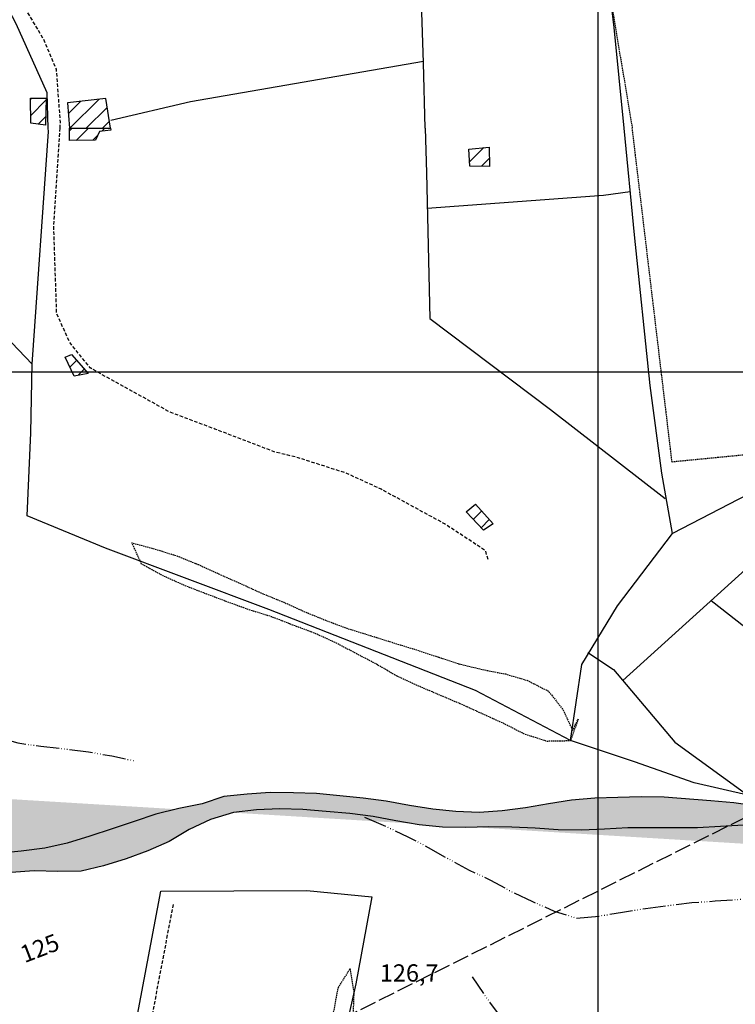
# Model space of a CAD drawing. Units: metres. Extents: x 275775 to 313307, y 6331989 to 6385550.
# Drawn here: x 294748 to 295060, y 6345725 to 6346153 of the extents above; entities that cross this region are included whole.
import ezdxf

# ---------------------------------------------------------------- set-up
doc = ezdxf.new("R2010")
doc.units = ezdxf.units.M
doc.header["$LTSCALE"] = 0.2
doc.header["$MEASUREMENT"] = 0
for name, pattern in [('ACAD_ISO02W100', [15, 12, -3]), ('DASHED2', [0.375, 0.25, -0.125]), ('QUEBRADA', [7.3, 5, -0.5, 0.1, -0.5, 0.1, -0.5, 0.1, -0.5])]:
    doc.linetypes.add(name, pattern=pattern)
for name, color, linetype in [('_RESTRICCIÓN_AERÓDROMO', 7, 'ACAD_ISO02W100'), ('ACHURADO_AGUA', 140, 'CONTINUOUS'), ('ACHURADO_CONSTRUCCION', 252, 'CONTINUOUS'), ('CONSTRUCCIÓN', 7, 'CONTINUOUS'), ('COTAS_DE_ELEVACIÓN', 7, 'CONTINUOUS'), ('DRENAJE_PRINCIPAL', 150, 'CONTINUOUS'), ('DRENAJE_SECUNDARIO', 142, 'QUEBRADA'), ('HUELLA', 7, 'DASHED2'), ('RÓTULOS_DE_CURVAS', 7, 'CONTINUOUS'), ('SUBDIVISIÓN_PREDIAL', 5, 'CERCO'), ('UTM', 7, 'CONTINUOUS'), ('VEGETACION', 112, 'DASHED2')]:
    doc.layers.add(name, color=color, linetype=linetype)
doc.styles.add('SIMBOLOS', font='txt.shx')
doc.linetypes.add('CERCO', pattern='A,1,-0.0001,["X",SIMBOLOS,S=0.07,R=0,X=-0.1,Y=-0.035],-0.0001', length=1.0002)

msp = doc.modelspace()

# ---------------------------------------------------------------- hatches: boundary and pattern name
at = {"layer": 'ACHURADO_AGUA'}
h = msp.add_hatch(dxfattribs=at)
h.set_pattern_fill('DASH', color=256, scale=25, style=0)
h.set_pattern_definition([(0, (1e-10, -393.9777), (3.125, 3.125), [3.125, -3.125])])
edge = h.paths.add_edge_path()
edge.add_line((295186.09687, 6345782.14722), (295180.49908, 6345785.49442))
edge.add_line((295180.49908, 6345785.49442), (295171.09254, 6345789.65905))
edge.add_line((295171.09254, 6345789.65905), (295161.69268, 6345793.48874))
edge.add_line((295161.69268, 6345793.48874), (295152.0543, 6345796.64345))
edge.add_line((295152.0543, 6345796.64345), (295141.96897, 6345796.94098))
edge.add_line((295141.96897, 6345796.94098), (295131.92039, 6345795.39638))
edge.add_line((295131.92039, 6345795.39638), (295121.87516, 6345793.68432))
edge.add_line((295121.87516, 6345793.68432), (295111.78983, 6345793.98185))
edge.add_line((295111.78983, 6345793.98185), (295102.15813, 6345796.80163))
edge.add_line((295102.15813, 6345796.80163), (295094.53212, 6345799.35021))
edge.add_line((295094.53212, 6345799.35021), (295086.1262, 6345801.36762))
edge.add_line((295086.1262, 6345801.36762), (295073.90195, 6345803.2508))
edge.add_line((295073.90195, 6345803.2508), (295063.22785, 6345803.04648))
edge.add_line((295063.22785, 6345803.04648), (295053.15922, 6345802.50669))
edge.add_line((295053.15922, 6345802.50669), (295043.0906, 6345801.96689))
edge.add_line((295043.0906, 6345801.96689), (295033.01195, 6345801.92949))
edge.add_line((295033.01195, 6345801.92949), (295022.9333, 6345801.89209))
edge.add_line((295022.9333, 6345801.89209), (295012.85465, 6345801.85469))
edge.add_line((295012.85465, 6345801.85469), (295002.78603, 6345801.31489))
edge.add_line((295002.78603, 6345801.31489), (294992.71406, 6345800.94256))
edge.add_line((294992.71406, 6345800.94256), (294982.63207, 6345801.07263))
edge.add_line((294982.63207, 6345801.07263), (294972.54005, 6345801.70509))
edge.add_line((294972.54005, 6345801.70509), (294962.45138, 6345802.17009))
edge.add_line((294962.45138, 6345802.17009), (294952.36939, 6345802.30016))
edge.add_line((294952.36939, 6345802.30016), (294942.29408, 6345802.09529))
edge.add_line((294942.29408, 6345802.09529), (294932.21209, 6345802.22536))
edge.add_line((294932.21209, 6345802.22536), (294922.11339, 6345803.19276))
edge.add_line((294922.11339, 6345803.19276), (294911.99798, 6345804.99749))
edge.add_line((294911.99798, 6345804.99749), (294902.13445, 6345806.80735))
edge.add_line((294902.13445, 6345806.80735), (294892.02907, 6345808.10968))
edge.add_line((294892.02907, 6345808.10968), (294881.67849, 6345809.07196))
edge.add_line((294881.67849, 6345809.07196), (294871.58313, 6345809.87189))
edge.add_line((294871.58313, 6345809.87189), (294861.4978, 6345810.16942))
edge.add_line((294861.4978, 6345810.16942), (294851.42583, 6345809.79709))
edge.add_line((294851.42583, 6345809.79709), (294841.37057, 6345808.58743))
edge.add_line((294841.37057, 6345808.58743), (294831.35207, 6345805.53563))
edge.add_line((294831.35207, 6345805.53563), (294822.11595, 6345801.15947))
edge.add_line((294822.11595, 6345801.15947), (294813.40031, 6345795.95622))
edge.add_line((294813.40031, 6345795.95622), (294804.15751, 6345791.91499))
edge.add_line((294804.15751, 6345791.91499), (294794.6528, 6345788.37104))
edge.add_line((294794.6528, 6345788.37104), (294784.88618, 6345785.32437))
edge.add_line((294784.88618, 6345785.32437), (294775.10286, 6345783.11503))
edge.add_line((294775.10286, 6345783.11503), (294765.02755, 6345782.91016))
edge.add_line((294765.02755, 6345782.91016), (294754.69033, 6345783.20257))
edge.add_line((294754.69033, 6345783.20257), (294744.62505, 6345782.49531))
edge.add_line((294744.62505, 6345782.49531), (294734.55977, 6345781.78804))
edge.add_line((294734.55977, 6345781.78804), (294724.4878, 6345781.41571))
edge.add_line((294724.4878, 6345781.41571), (294714.41583, 6345781.04338))
edge.add_line((294714.41583, 6345781.04338), (294704.54897, 6345783.0207))
edge.add_line((294704.54897, 6345783.0207), (294694.45361, 6345783.82063))
edge.add_line((294694.45361, 6345783.82063), (294684.11974, 6345783.94558))
edge.add_line((294684.11974, 6345783.94558), (294673.51727, 6345784.90273))
edge.add_line((294673.51727, 6345784.90273), (294663.40855, 6345786.37253))
edge.add_line((294663.40855, 6345786.37253), (294653.30985, 6345787.33993))
edge.add_line((294653.30985, 6345787.33993), (294643.20112, 6345788.80973))
edge.add_line((294643.20112, 6345788.80973), (294633.3376, 6345790.61958))
edge.add_line((294633.3376, 6345790.61958), (294623.4607, 6345793.0993))
edge.add_line((294623.4607, 6345793.0993), (294614.06753, 6345796.59406))
edge.add_line((294614.06753, 6345796.59406), (294605.14804, 6345801.60627))
edge.add_line((294605.14804, 6345801.60627), (294597.45789, 6345808.15127))
edge.add_line((294597.45789, 6345808.15127), (294588.59953, 6345815.44586))
edge.add_line((294592.68612, 6345823.62362), (294588.59953, 6345815.44586))
edge.add_line((295197.60705, 6345786.84749), (295186.66916, 6345791.98619))
edge.add_line((295186.66916, 6345791.98619), (295178.24342, 6345797.51103))
edge.add_line((295178.24342, 6345797.51103), (295169.08876, 6345801.68078))
edge.add_line((295169.08876, 6345801.68078), (295159.4437, 6345805.17042))
edge.add_line((295159.4437, 6345805.17042), (295149.57349, 6345807.3152))
edge.add_line((295149.57349, 6345807.3152), (295139.46811, 6345808.61753))
edge.add_line((295139.46811, 6345808.61753), (295129.12755, 6345809.07741))
edge.add_line((295129.12755, 6345809.07741), (295119.06227, 6345808.37015))
edge.add_line((295119.06227, 6345808.37015), (295109.02372, 6345806.32315))
edge.add_line((295109.02372, 6345806.32315), (295098.98183, 6345804.44362))
edge.add_line((295098.98183, 6345804.44362), (295088.8731, 6345805.91342))
edge.add_line((295088.8731, 6345805.91342), (295079.23807, 6345808.90066))
edge.add_line((295079.23807, 6345808.90066), (295069.10929, 6345811.37526))
edge.add_line((295069.10929, 6345811.37526), (295059.00057, 6345812.84506))
edge.add_line((295059.00057, 6345812.84506), (295048.90521, 6345813.64499))
edge.add_line((295048.90521, 6345813.64499), (295028.71449, 6345815.24486))
edge.add_line((295028.71449, 6345815.24486), (295018.6325, 6345815.37492))
edge.add_line((295018.6325, 6345815.37492), (295008.55719, 6345815.17006))
edge.add_line((295008.55719, 6345815.17006), (294998.48523, 6345814.79773))
edge.add_line((294998.48523, 6345814.79773), (294988.42329, 6345813.92299))
edge.add_line((294988.42329, 6345813.92299), (294978.37471, 6345812.3784))
edge.add_line((294978.37471, 6345812.3784), (294968.32948, 6345810.66633))
edge.add_line((294968.32948, 6345810.66633), (294958.27756, 6345809.2892))
edge.add_line((294958.27756, 6345809.2892), (294948.21228, 6345808.58194))
edge.add_line((294948.21228, 6345808.58194), (294938.1236, 6345809.04694))
edge.add_line((294938.1236, 6345809.04694), (294928.02491, 6345810.01434))
edge.add_line((294928.02491, 6345810.01434), (294917.91284, 6345811.6516))
edge.add_line((294917.91284, 6345811.6516), (294907.79743, 6345813.45633))
edge.add_line((294907.79743, 6345813.45633), (294897.69205, 6345814.75867))
edge.add_line((294897.69205, 6345814.75867), (294887.59001, 6345815.89353))
edge.add_line((294887.59001, 6345815.89353), (294877.49131, 6345816.86093))
edge.add_line((294877.49131, 6345816.86093), (294867.40597, 6345817.15847))
edge.add_line((294867.40597, 6345817.15847), (294857.32398, 6345817.28853))
edge.add_line((294857.32398, 6345817.28853), (294847.2587, 6345816.58127))
edge.add_line((294847.2587, 6345816.58127), (294837.2001, 6345815.53907))
edge.add_line((294837.2001, 6345815.53907), (294827.68871, 6345812.33005))
edge.add_line((294827.68871, 6345812.33005), (294817.65016, 6345810.28306))
edge.add_line((294817.65016, 6345810.28306), (294807.61829, 6345807.90113))
edge.add_line((294807.61829, 6345807.90113), (294798.1069, 6345804.69211))
edge.add_line((294798.1069, 6345804.69211), (294788.59551, 6345801.48309))
edge.add_line((294788.59551, 6345801.48309), (294778.83223, 6345798.26895))
edge.add_line((294778.83223, 6345798.26895), (294769.06561, 6345795.22228))
edge.add_line((294769.06561, 6345795.22228), (294759.28229, 6345793.01294))
edge.add_line((294759.28229, 6345793.01294), (294748.97515, 6345791.79815))
edge.add_line((294748.97515, 6345791.79815), (294738.91655, 6345790.75595))
edge.add_line((294738.91655, 6345790.75595), (294728.85795, 6345789.71376))
edge.add_line((294728.85795, 6345789.71376), (294718.79935, 6345788.67156))
edge.add_line((294718.79935, 6345788.67156), (294708.71736, 6345788.80163))
edge.add_line((294708.71736, 6345788.80163), (294698.62534, 6345789.43409))
edge.add_line((294698.62534, 6345789.43409), (294688.51327, 6345791.07136))
edge.add_line((294688.51327, 6345791.07136), (294678.64307, 6345793.21614))
edge.add_line((294678.64307, 6345793.21614), (294668.77286, 6345795.36093))
edge.add_line((294668.77286, 6345795.36093), (294658.65077, 6345797.50059))
edge.add_line((294658.65077, 6345797.50059), (294648.5387, 6345799.13786))
edge.add_line((294648.5387, 6345799.13786), (294638.67517, 6345800.94771))
edge.add_line((294638.67517, 6345800.94771), (294628.80162, 6345803.25996))
edge.add_line((294628.80162, 6345803.25996), (294619.16659, 6345806.2472))
edge.add_line((294619.16659, 6345806.2472), (294610.0019, 6345810.91935))
edge.add_line((294610.0019, 6345810.91935), (294601.57282, 6345816.61166))
edge.add_line((294601.57282, 6345816.61166), (294592.68612, 6345823.62362))
edge.add_line((295197.60705, 6345786.84749), (295189.17003, 6345780.30963))

# ---------------------------------------------------------------- linework, layer by layer
at = {"layer": '_RESTRICCIÓN_AERÓDROMO', "ltscale": 3, "flags": 128}
msp.add_lwpolyline([(294461.9243, 6345505.83432), (296935.75977, 6346741.29608)], dxfattribs=at)
at = {"layer": '_RESTRICCIÓN_AERÓDROMO', "ltscale": 3}
for start, end in [(238.1283696, 146.80152457), (146.80152457, 238.12836961)]:
    msp.add_arc((297226.36301, 6346908.64529), 3100, start, end, dxfattribs=at)
at = {"layer": 'ACHURADO_CONSTRUCCION'}
for points in [[(294753.04, 6346118.47226), (294753.64, 6346119.07226)], [(294753.18, 6346111.54226), (294759.81, 6346118.17226)], [(294769.55, 6346112.38226), (294774.86, 6346117.69226)], [(294770.26, 6346106.02226), (294782.81, 6346118.57226)], [(294777.33, 6346106.02226), (294786.42, 6346115.11226)], [(294756.46, 6346107.74226), (294759.64, 6346110.93226)], [(294784.4, 6346106.02226), (294787.43, 6346109.05226)], [(294770.03, 6346104.84226), (294771.21, 6346106.02226)], [(294773, 6346100.73226), (294778.28, 6346106.02226)], [(294780.2, 6346100.87226), (294782.31, 6346102.97226)], [(294784.07, 6346104.73226), (294785.35, 6346106.02226)], [(294944.02, 6346091.40226), (294950.23, 6346097.61226)], [(294949.22, 6346089.52226), (294952.62, 6346092.93226)], [(294770.2, 6346002.18226), (294773.13, 6346005.11226)], [(294773.74, 6345998.64226), (294776.44, 6346001.34226)], [(294945.65, 6345936.00226), (294949.24, 6345939.59226)], [(294949.05, 6345932.33226), (294952.6, 6345935.88226)]]:
    msp.add_lwpolyline(points, dxfattribs=at)
at = {"layer": 'CONSTRUCCIÓN'}
for points in [[(294753.02795, 6346119.07518), (294759.83212, 6346119.046), (294759.56227, 6346107.31311), (294753.24516, 6346108.18986), (294753.02795, 6346119.07518)], [(294770.02366, 6346106.02226), (294787.94308, 6346106.02226), (294785.78941, 6346118.90366), (294769.19522, 6346117.05844), (294770.02366, 6346106.02226)], [(294770.02366, 6346106.02226), (294787.94308, 6346106.02226), (294788.07848, 6346105.21239), (294783.05086, 6346104.60756), (294781.36119, 6346100.88744), (294770.06912, 6346100.67882), (294770.02366, 6346106.02226)], [(294943.71734, 6346096.98472), (294952.51987, 6346097.83385), (294952.68696, 6346089.46053), (294944.11626, 6346089.62132), (294943.71734, 6346096.98472)], [(294770.87357, 6346007.69262), (294778.09336, 6345999.4627), (294772.06823, 6345998.33499), (294768.12625, 6346006.46402), (294770.87357, 6346007.69262)], [(294946.54648, 6345942.57556), (294954.27672, 6345934.02096), (294950.04819, 6345931.25443), (294942.57985, 6345939.31175), (294946.54648, 6345942.57556)]]:
    msp.add_lwpolyline(points, dxfattribs=at)
at = {"layer": 'DRENAJE_PRINCIPAL'}
for points in [[(295069.10929, 6345811.37526), (295059.00057, 6345812.84506), (295048.90521, 6345813.64499), (295028.71449, 6345815.24486), (295018.6325, 6345815.37492), (295008.55719, 6345815.17006), (294998.48523, 6345814.79773), (294988.42329, 6345813.92299), (294978.37471, 6345812.3784), (294968.32948, 6345810.66633), (294958.27756, 6345809.2892), (294948.21228, 6345808.58194), (294938.1236, 6345809.04694), (294928.02491, 6345810.01434), (294917.91284, 6345811.6516), (294907.79743, 6345813.45633), (294897.69205, 6345814.75867), (294887.59001, 6345815.89353), (294877.49131, 6345816.86093), (294867.40597, 6345817.15847), (294857.32398, 6345817.28853), (294847.2587, 6345816.58127), (294837.2001, 6345815.53907), (294827.68871, 6345812.33005), (294817.65016, 6345810.28306), (294807.61829, 6345807.90113), (294798.1069, 6345804.69211), (294788.59551, 6345801.48309), (294778.83223, 6345798.26895), (294769.06561, 6345795.22228), (294759.28229, 6345793.01294), (294748.97515, 6345791.79815), (294738.91655, 6345790.75595)], [(295063.22785, 6345803.04648), (295053.15922, 6345802.50669), (295043.0906, 6345801.96689), (295033.01195, 6345801.92949), (295022.9333, 6345801.89209), (295012.85465, 6345801.85469), (295002.78603, 6345801.31489), (294992.71406, 6345800.94256), (294982.63207, 6345801.07263), (294972.54005, 6345801.70509), (294962.45138, 6345802.17009), (294952.36939, 6345802.30016), (294942.29408, 6345802.09529), (294932.21209, 6345802.22536), (294922.11339, 6345803.19276), (294911.99798, 6345804.99749), (294902.13445, 6345806.80735), (294892.02907, 6345808.10968), (294881.67849, 6345809.07196), (294871.58313, 6345809.87189), (294861.4978, 6345810.16942), (294851.42583, 6345809.79709), (294841.37057, 6345808.58743), (294831.35207, 6345805.53563), (294822.11595, 6345801.15947), (294813.40031, 6345795.95622), (294804.15751, 6345791.91499), (294794.6528, 6345788.37104), (294784.88618, 6345785.32437), (294775.10286, 6345783.11503), (294765.02755, 6345782.91016), (294754.69033, 6345783.20257), (294744.62505, 6345782.49531)]]:
    msp.add_lwpolyline(points, dxfattribs=at)
at = {"layer": 'DRENAJE_SECUNDARIO', "ltscale": 10, "flags": 128}
for points in [[(294602.39447, 6345838.57537), (294610.85489, 6345843.94097), (294618.27771, 6345850.79327), (294628.32628, 6345852.33787), (294638.43501, 6345850.86807), (294648.77222, 6345850.57566), (294658.53884, 6345853.62233), (294668.32216, 6345855.83167), (294678.40415, 6345855.70161), (294688.51288, 6345854.23181), (294698.38309, 6345852.08702), (294708.2533, 6345849.94223), (294718.13019, 6345847.46252), (294728.26231, 6345844.82045), (294737.90068, 6345841.66575), (294747.53237, 6345838.84597), (294757.6411, 6345837.37617), (294767.99502, 6345836.24643), (294778.35229, 6345834.94922), (294788.4677, 6345833.14449), (294798.58979, 6345831.00482)], [(294898.35955, 6345806.56306), (294908.01798, 6345802.40355), (294917.17598, 6345798.06634), (294926.08879, 6345793.38907), (294935.00827, 6345788.37687), (294943.92442, 6345783.53213), (294953.08242, 6345779.19492), (294961.99856, 6345774.35018), (294971.41179, 6345769.85062), (294980.81833, 6345765.686), (294990.45337, 6345762.69876), (295000.51531, 6345763.57349), (295010.56054, 6345765.28555), (295020.60912, 6345766.83015), (295030.66103, 6345768.20728), (295040.71629, 6345769.41694), (295050.78157, 6345770.12421), (295060.84686, 6345770.83147), (295070.92551, 6345770.86887), (295081.0075, 6345770.7388), (295091.09617, 6345770.2738), (295101.18151, 6345769.97627), (295111.27352, 6345769.3438), (295121.37222, 6345768.3764), (295131.47092, 6345767.409), (295141.56962, 6345766.44161), (295151.675, 6345765.13927), (295161.78373, 6345763.66947), (295171.89579, 6345762.03221), (295181.77603, 6345759.38502), (295191.1692, 6345755.89026)], [(295172.03237, 6345717.30331), (295162.52098, 6345714.09429), (295153.01961, 6345710.38287), (295143.52493, 6345706.33652), (295134.28213, 6345702.2953), (295125.03932, 6345698.25407), (295115.80655, 6345693.71044), (295106.57043, 6345689.33428), (295097.06572, 6345685.79033), (295087.55767, 6345682.41384), (295078.0563, 6345678.70243), (295068.28634, 6345675.82322), (295058.23108, 6345674.61356), (295048.14575, 6345674.91109), (295037.53994, 6345676.03571), (295026.91075, 6345678.3326), (295017.27237, 6345681.48731), (295007.11686, 6345685.30163), (294997.44841, 6345689.96354), (294988.28373, 6345694.63569), (294979.61612, 6345699.65301), (294970.92847, 6345705.67513), (294963.48018, 6345712.72766), (294957.02605, 6345720.47054), (294951.06901, 6345728.5586), (294945.35382, 6345737.15418)]]:
    msp.add_lwpolyline(points, dxfattribs=at)
at = {"layer": 'HUELLA', "ltscale": 30, "flags": 128}
for points in [[(294765.92377, 6346106.02226), (294766.08783, 6346108.61853), (294764.36727, 6346131.70329), (294758.55517, 6346145.1554), (294747.34327, 6346164.02634), (294727.72358, 6346200.14989), (294715.26229, 6346218.49283), (294706.35743, 6346235.40027), (294694.76999, 6346260.46235)], [(294952.06533, 6345918.56283), (294950.98094, 6345922.39407), (294933.10855, 6345934.09314), (294905.59445, 6345949.11438), (294890.58968, 6345956.01326), (294869.53972, 6345962.78922), (294859.41095, 6345965.26382), (294833.2565, 6345975.28667), (294813.70782, 6345982.59576), (294779.05411, 6346001.82772), (294770.26955, 6346012.70637), (294764.47082, 6346025.48861), (294763.21518, 6346063.15831), (294765.92377, 6346106.02226)], [(294784.51862, 6345608.02368), (294789.87199, 6345636.48769), (294792.83569, 6345652.12865), (294799.92893, 6345688.12524), (294815.29304, 6345768.88653)]]:
    msp.add_lwpolyline(points, dxfattribs=at)
at = {"layer": 'SUBDIVISIÓN_PREDIAL', "ltscale": 50, "flags": 128}
for points in [[(295011.22603, 6346106.02226), (295006.9182, 6346149.8704), (294994.2439, 6346254.65674), (294985.85369, 6346346.79757), (294978.17443, 6346428.56573), (294961.31489, 6346523.95294)], [(294924.78823, 6346106.02226), (294924.07092, 6346134.44801), (294920.45438, 6346239.92113), (294916.09764, 6346331.97644), (294911.29185, 6346433.90716), (294911.84294, 6346521.5484)], [(294760.82744, 6346106.02226), (294760.2891, 6346121.40077), (294746.83824, 6346151.45099), (294727.45373, 6346188.417), (294708.62311, 6346222.88126), (294701.30306, 6346236.13517), (294705.98481, 6346203.56116), (294711.13357, 6346172.83953), (294704.74584, 6346139.37031), (294695.54731, 6346107.85434), (294694.94575, 6346106.02226)], [(294787.9916, 6346109.56652), (294822.60438, 6346117.64182), (294924.04283, 6346135.26738)], [(295126.76063, 6345824.11783), (295120.70849, 6345814.26732), (295091.79879, 6345810.83141), (295064.98226, 6345816.14984), (295041.69209, 6345821.53997), (295015.80958, 6345830.56315), (294987.90533, 6345839.88029), (294946.64921, 6345861.65855), (294856.74422, 6345896.85557), (294785.65567, 6345923.55587), (294751.60932, 6345937.60661), (294753.1578, 6345973.65799), (294753.8224, 6346003.49262), (294685.87843, 6346074.65347), (294686.52046, 6346080.36269), (294694.94575, 6346106.02226)], [(294753.8224, 6346003.49262), (294760.87515, 6346104.65925), (294760.82744, 6346106.02226)], [(294924.78823, 6346106.02226), (294925.27518, 6346086.7252), (294926.79356, 6346023.26055), (294979.23819, 6345983.78361), (295029.14729, 6345945.09279)], [(295073.12652, 6345951.01307), (295032.2221, 6345929.90969), (295027.66733, 6345956.11997), (295022.62343, 6345994.21524), (295015.77207, 6346059.7494), (295011.22603, 6346106.02226)], [(294925.64421, 6346071.30077), (295002.32664, 6346076.89959), (295013.92413, 6346078.55908)], [(295091.38849, 6345939.04316), (295010.67445, 6345866.01618)], [(294987.90533, 6345839.88029), (294992.78844, 6345872.98385), (295008.40768, 6345898.4316), (295032.2221, 6345929.90969)], [(295049.04488, 6345900.73228), (295067.10178, 6345886.7249), (295090.11875, 6345869.76934), (295108.00785, 6345857.23294), (295135.80702, 6345845.01833)], [(294995.4589, 6345878.06418), (295006.69211, 6345870.75354), (295033.27763, 6345839.12752), (295064.98226, 6345816.14984)], [(294949.49835, 6345605.22136), (294900.54748, 6345621.147), (294873.57056, 6345634.50382), (294777.43573, 6345603.06302), (294809.79792, 6345774.43857), (294873.29241, 6345774.72443), (294901.57011, 6345771.94872), (294894.51362, 6345734.11001), (294867.90298, 6345615.45719), (294836.91217, 6345489.00873), (294751.90866, 6345505.87663)]]:
    msp.add_lwpolyline(points, dxfattribs=at)
at = {"layer": 'UTM'}
for p, q in [((295000, 6332000), (295000, 6352000)), ((313000, 6346000), (291000, 6346000))]:
    msp.add_line(p, q, dxfattribs=at)
at = {"layer": 'VEGETACION', "ltscale": 12, "flags": 128}
for points in [[(295152.7822, 6346106.02226), (295152.3677, 6346109.26895), (295163.70034, 6346122.23199), (295166.00447, 6346158.29873), (295150.67851, 6346244.43484), (295105.45622, 6346401.83529), (295089.09053, 6346401.16745), (295080.93129, 6346418.59266), (295086.77055, 6346441.6636), (295084.87162, 6346461.05897), (295039.90618, 6346466.67851), (295033.30502, 6346481.78992), (295048.87956, 6346496.84962), (295046.01988, 6346513.87998), (294966.01267, 6346520.29481), (294982.72837, 6346427.65312), (294988.57636, 6346336.63334), (295004.56229, 6346166.911), (295014.81, 6346106.02226)], [(294912.50803, 6345867.83325), (294903.58521, 6345873.01292), (294894.6724, 6345877.69019), (294885.7596, 6345882.36746), (294876.60494, 6345886.53721), (294867.21176, 6345890.03197), (294857.81524, 6345893.69419), (294848.18021, 6345896.68143), (294838.53515, 6345900.17107), (294828.88675, 6345903.82818), (294819.49023, 6345907.4904), (294810.33557, 6345911.66015), (294801.41943, 6345916.50489), (294797.20217, 6345925.80106), (294807.0824, 6345923.15388), (294816.71744, 6345920.16664), (294826.1173, 6345916.33694), (294835.27196, 6345912.1672), (294844.6785, 6345908.00257), (294853.83316, 6345903.83282), (294863.23302, 6345900.00313), (294872.38768, 6345895.83338), (294881.78754, 6345892.00369), (294891.18072, 6345888.50893), (294900.81575, 6345885.52169), (294910.45079, 6345882.53445), (294920.08582, 6345879.54721), (294929.7242, 6345876.3925), (294939.36257, 6345873.23779), (294949.49135, 6345870.7632), (294959.6101, 6345868.791), (294969.24179, 6345865.97123), (294978.40648, 6345861.29908), (294984.61206, 6345853.38361), (294988.82598, 6345844.2549), (294991.24789, 6345849.16265), (294987.90867, 6345839.71282), (294977.83336, 6345839.50796), (294968.19833, 6345842.4952), (294959.03364, 6345847.16734), (294949.87898, 6345851.33709), (294940.72432, 6345855.50684), (294931.32112, 6345859.504), (294921.91792, 6345863.50116), (294912.50803, 6345867.83325)], [(295645.60379, 6345467.19802), (295637.31963, 6345471.50297), (295603.67842, 6345486.81573), (295571.45797, 6345493.61728), (295531.22913, 6345495.95626), (295494.19202, 6345494.36196), (295478.27445, 6345485.96653), (295455.29297, 6345488.51485), (295425.7993, 6345489.08789), (295387.99351, 6345489.49191), (295355.57081, 6345485.31442), (295319.98184, 6345488.27653), (295272.94403, 6345502.84237), (295247.97254, 6345512.32604), (295227.05889, 6345528.17095), (295198.37792, 6345545.14495), (295148.26647, 6345581.13973), (294973.5801, 6345623.30214), (294965.25, 6345611.40535), (294930.10924, 6345629.78974), (294922.41909, 6345636.33475), (294916.46205, 6345644.4228), (294912.9971, 6345653.90181), (294910.28446, 6345663.56364), (294905.56678, 6345672.68211), (294900.34867, 6345681.62286), (294895.88622, 6345690.57898), (294893.42211, 6345700.4134), (294892.46262, 6345710.61349), (294893.52154, 6345720.68708), (294893.8248, 6345730.74531), (294892.11301, 6345740.76257), (294886.73867, 6345732.27657), (294884.92077, 6345722.35508), (294882.59576, 6345712.59081), (294881.2883, 6345702.34463), (294879.97751, 6345692.26591), (294878.66671, 6345682.1872), (294877.10403, 6345672.10336), (294875.53801, 6345662.18699), (294872.96112, 6345652.4176), (294868.86959, 6345642.78495), (294862.47435, 6345634.94833), (294854.02396, 6345629.08034), (294844.51925, 6345625.53638), (294834.73592, 6345623.32704), (294824.44549, 6345621.27493), (294814.40694, 6345619.22793), (294804.35502, 6345617.8508), (294794.29977, 6345616.64114), (294777.28202, 6345610.76647), (294715.95756, 6345615.38324), (294702.80561, 6345560.86264), (294704.28781, 6345556.17385), (294757.70914, 6345543.42949), (294716.99219, 6345379.17502), (294752.056, 6345354.5886), (294732.63891, 6345225.31909), (294843.67796, 6345207.35579), (294969.76895, 6345176.20513), (295038.17773, 6345505.16362), (295178.66436, 6345473.34059), (295173.3829, 6345406.4616), (295306.80897, 6345395.02098), (295283.4293, 6345219.99781), (295165.66334, 6345229.9429), (295154.43208, 6345137.03158), (295237.23164, 6345111.39098), (295241.26337, 6345128.55338), (295279.58811, 6345124.05058), (295287.35267, 6345166.11461), (295444.30027, 6345123.72394), (295443.74343, 6345090.81103), (295482.07862, 6345081.98778), (295489.27872, 6345104.87439), (295517.68176, 6345097.5574), (295646.88036, 6345465.67554), (295646.62394, 6345466.43749)]]:
    msp.add_lwpolyline(points, dxfattribs=at)
at = {"layer": 'VEGETACION', "ltscale": 12}
msp.add_lwpolyline([(295152.7822, 6346106.02226), (295152.96503, 6346104.59013), (295158.70444, 6346059.4293), (295173.34838, 6346059.76748), (295180.17703, 6345993.44717), (295163.46598, 6345973.64697), (295032.10119, 6345960.9443), (295014.81, 6346106.02226)], dxfattribs=at)

# ---------------------------------------------------------------- texts
at = {"layer": 'COTAS_DE_ELEVACIÓN'}
msp.add_text('126,7', height=7.5, dxfattribs=at).set_placement((294904.99255, 6345735.07677, 126.7))
at = {"layer": 'RÓTULOS_DE_CURVAS'}
msp.add_text('125', height=7.5, rotation=21, dxfattribs=at).set_placement((294750.48007, 6345743.04743))

doc.saveas('drawing.dxf')
